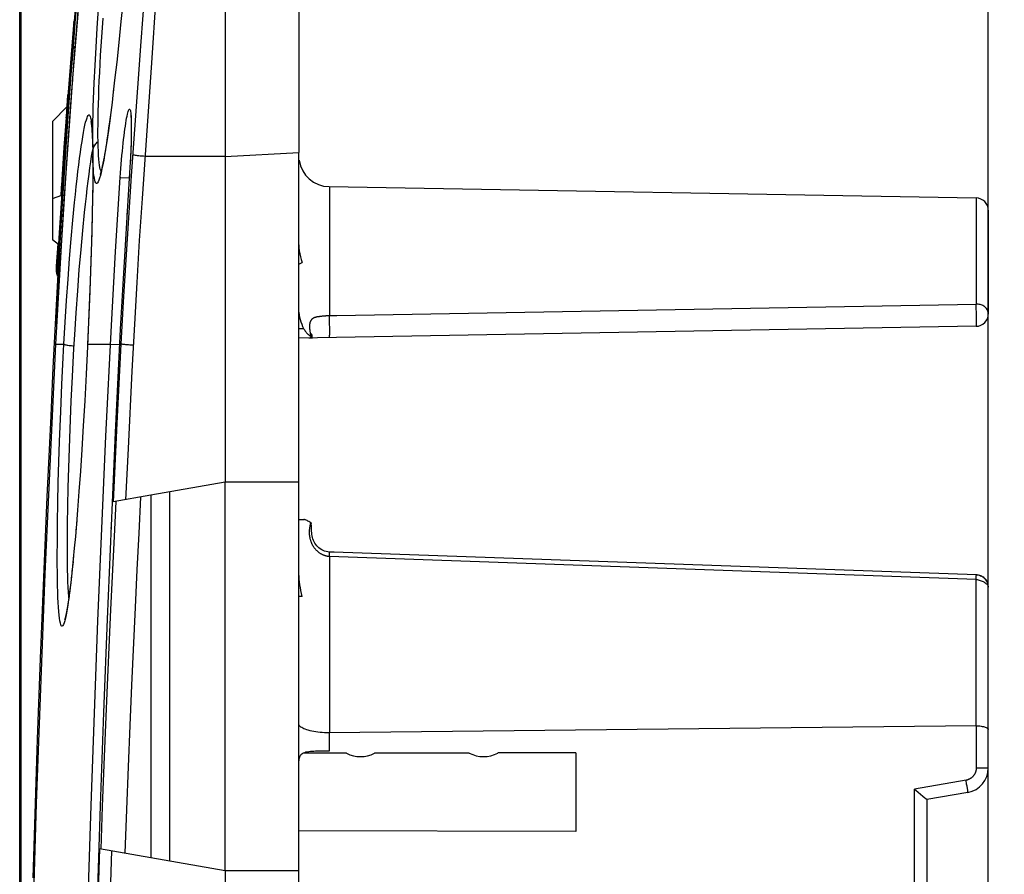
# Model space of a CAD drawing. Units: millimetres. Extents: x -97 to 94, y -36 to 112.
# Drawn here: x -97 to -81, y 14 to 28 of the extents above; entities that cross this region are included whole.
import ezdxf

# ---------------------------------------------------------------- set-up
doc = ezdxf.new("R2010")
doc.units = ezdxf.units.MM
doc.header["$LTSCALE"] = 16.335
doc.layers.get('0').update_dxf_attribs({"linetype": 'CONTINUOUS'})
for name, color, linetype in [('DRAFT', 7, 'CONTINUOUS'), ('RACCORDO', 7, 'CONTINUOUS'), ('SUPERFICI', 7, 'CONTINUOUS')]:
    doc.layers.add(name, color=color, linetype=linetype)
doc.styles.get("Standard").update_dxf_attribs({"font": 'txt', "width": 0.8})
doc.dimstyles.new('DIMSTYLE_2', dxfattribs={"dimtxt": 3, "dimasz": 3, "dimexe": 1.5, "dimexo": 0.5, "dimgap": 0.75, "dimtad": 1, "dimdec": 1, "dimtxsty": 'STANDARD', "dimblk": '_FILLED', "dimblk1": '_FILLED', "dimblk2": '_FILLED', "dimcen": 0.09, "dimazin": 2, "dimtfac": 1, "dimtofl": 0, "dimtmove": 0, "dimatfit": 3, "dimldrblk": '_FILLED', "dimfxl": 1, "dimtolj": 1, "dimarcsym": 0})
doc.dimstyles.new('DIMSTYLE_3', dxfattribs={"dimtxt": 3, "dimasz": 3, "dimexe": 1.5, "dimexo": 0.5, "dimgap": 0.75, "dimtad": 1, "dimdec": 1, "dimtxsty": 'STANDARD', "dimblk": '_FILLED', "dimblk1": '_FILLED', "dimblk2": '_FILLED', "dimcen": 0.09, "dimazin": 2, "dimtfac": 1, "dimtdec": 1, "dimtofl": 0, "dimtmove": 0, "dimatfit": 3, "dimldrblk": '_FILLED', "dimfxl": 1, "dimtolj": 1, "dimarcsym": 0})

# ---------------------------------------------------------------- blocks, each defined once
blk = doc.blocks.new('_FILLED')
at = {"color": 0, "linetype": 'BYBLOCK'}
blk.add_solid([(0, 0), (-1, 0.3167), (-1, -0.3167)], dxfattribs=at)
blk = doc.blocks.new('*D7')
at = {"color": 7, "linetype": 'CONTINUOUS'}
for p, q in [((-96.858, 0.5), (-96.858, 69.5)), ((-70.822, 0.5), (-70.822, 69.5)), ((-96.858, 68), (-83.84, 68)), ((-70.822, 68), (-83.84, 68))]:
    blk.add_line(p, q, dxfattribs=at)
at = {"color": 7, "linetype": 'CONTINUOUS', "xscale": 3, "yscale": 3, "zscale": 3, "rotation": 180}
blk.add_blockref('_FILLED', (-96.858, 68), dxfattribs=at)
at = {"color": 7, "linetype": 'CONTINUOUS', "xscale": 3, "yscale": 3, "zscale": 3}
blk.add_blockref('_FILLED', (-70.822, 68), dxfattribs=at)
blk = doc.blocks.new('*D10')
at = {"color": 7, "linetype": 'CONTINUOUS'}
for p, q in [((-96.834, 0.5), (-96.834, 59.5)), ((-81.122, 5.242), (-81.122, 59.5)), ((-96.834, 58), (-88.978, 58)), ((-81.122, 58), (-88.978, 58))]:
    blk.add_line(p, q, dxfattribs=at)
at = {"color": 7, "linetype": 'CONTINUOUS', "xscale": 3, "yscale": 3, "zscale": 3, "rotation": 180}
blk.add_blockref('_FILLED', (-96.834, 58), dxfattribs=at)
at = {"color": 7, "linetype": 'CONTINUOUS', "xscale": 3, "yscale": 3, "zscale": 3}
blk.add_blockref('_FILLED', (-81.122, 58), dxfattribs=at)

msp = doc.modelspace()

# ---------------------------------------------------------------- linework, layer by layer
at = {"color": 7, "linetype": 'CONTINUOUS'}
for p, q in [((-93.522, 36.437), (-93.522, 20.159)), ((-95.924, 28.261), (-96.029, 27)), ((-95.17, 28.067), (-95.212, 27.644)), ((-95.901, 27.949), (-95.971, 27.085)), ((-96.099, 26.09), (-95.975, 27.653)), ((-95.97, 27.653), (-96.064, 26.428)), ((-95.975, 27.653), (-95.97, 27.653)), ((-95.212, 27.644), (-95.247, 27.303)), ((-95.247, 27.303), (-95.282, 26.983)), ((-95.971, 27.085), (-96.036, 26.228)), ((-95.282, 26.983), (-95.31, 26.734)), ((-96.04, 26.847), (-96.04, 26.847)), ((-95.31, 26.734), (-95.337, 26.503)), ((-96.064, 26.428), (-96.117, 25.694)), ((-95.337, 26.503), (-95.358, 26.33)), ((-96.085, 26.265), (-96.322, 26.02)), ((-95.358, 26.33), (-95.378, 26.168)), ((-96.133, 25.599), (-96.088, 26.221)), ((-96.1, 26.086), (-96.099, 26.1)), ((-96.036, 26.228), (-96.098, 25.356)), ((-95.378, 26.168), (-95.398, 26.018)), ((-96.322, 26.02), (-96.322, 24.1)), ((-96.126, 25.271), (-96.075, 26.027)), ((-95.413, 25.913), (-95.427, 25.815)), ((-95.398, 26.018), (-95.413, 25.913)), ((-95.427, 25.815), (-95.44, 25.723)), ((-96.117, 25.694), (-96.2, 24.434)), ((-96.169, 25.072), (-96.133, 25.599)), ((-95.449, 25.665), (-95.458, 25.61)), ((-95.44, 25.723), (-95.449, 25.665)), ((-95.487, 25.441), (-95.494, 25.4)), ((-95.479, 25.486), (-95.487, 25.441)), ((-95.471, 25.533), (-95.479, 25.486)), ((-92.322, 3.25), (-92.322, 25.515)), ((-96.098, 25.356), (-96.259, 22.829)), ((-96.173, 24.514), (-96.126, 25.271)), ((-96.186, 24.822), (-96.173, 25.023)), ((-96.171, 25.022), (-96.173, 25.023)), ((-91.831, 24.962), (-81.319, 24.778)), ((-96.322, 24.772), (-96.175, 24.826)), ((-96.218, 23.758), (-96.173, 24.514)), ((-81.122, 24.578), (-81.122, 22.892)), ((-96.2, 24.434), (-96.246, 23.668)), ((-96.225, 24.024), (-96.322, 24.1)), ((-96.257, 23.668), (-96.235, 24.032)), ((-92.322, 23.7), (-92.268, 23.732)), ((-96.258, 23.668), (-96.257, 23.668)), ((-96.25, 23.553), (-96.255, 23.591)), ((-96.242, 23.516), (-96.25, 23.553)), ((-96.246, 23.668), (-96.247, 23.629)), ((-96.247, 23.629), (-96.245, 23.591)), ((-96.245, 23.591), (-96.24, 23.553)), ((-96.266, 22.725), (-96.267, 22.719)), ((-96.267, 22.719), (-96.267, 22.717)), ((-96.265, 22.737), (-96.266, 22.725)), ((-96.264, 22.762), (-96.265, 22.737)), ((-96.259, 22.829), (-96.264, 22.762)), ((-81.319, 22.692), (-92.322, 22.5)), ((-92.117, 22.574), (-92.116, 22.577)), ((-92.141, 22.54), (-92.128, 22.533)), ((-92.322, 20.159), (-93.522, 20.159)), ((-96.414, 19.922), (-96.471, 18.609)), ((-92.119, 19.446), (-92.12, 19.489)), ((-92.118, 19.417), (-92.12, 19.468)), ((-92.117, 19.389), (-92.119, 19.432)), ((-92.116, 19.361), (-92.117, 19.395)), ((-81.315, 18.654), (-91.753, 19.021)), ((-96.471, 18.609), (-96.524, 17.295)), ((-81.122, 15.512), (-81.122, 18.454)), ((-92.268, 18.301), (-92.322, 18.3)), ((-96.524, 17.295), (-96.572, 15.982)), ((-81.319, 16.2), (-91.831, 16.086)), ((-96.572, 15.982), (-96.644, 13.731)), ((-82.298, 15.151), (-82.319, 15.168)), ((-82.183, 15.053), (-82.298, 15.151)), ((-82.152, 15.026), (-82.183, 15.053)), ((-81.453, 15.118), (-82.122, 15)), ((-82.122, 15), (-82.122, 7.5)), ((-93.522, 13.841), (-93.522, 3.65)), ((-92.322, 13.841), (-93.522, 13.841))]:
    msp.add_line(p, q, dxfattribs=at)
at = {"color": 250, "linetype": 'CONTINUOUS'}
for p, q in [((-95.955, 27.622), (-95.914, 28.115)), ((-95.598, 27.539), (-95.576, 27.857)), ((-95.525, 27.392), (-95.504, 27.698)), ((-95.991, 27.161), (-95.955, 27.622)), ((-95.617, 27.23), (-95.598, 27.539)), ((-95.543, 27.097), (-95.525, 27.392)), ((-95.634, 26.933), (-95.617, 27.23)), ((-95.558, 26.816), (-95.543, 27.097)), ((-95.648, 26.65), (-95.634, 26.933)), ((-96.001, 26.687), (-96.004, 26.648)), ((-95.658, 26.385), (-95.648, 26.65)), ((-95.342, 26.458), (-95.351, 26.381)), ((-95.334, 26.522), (-95.337, 26.503)), ((-96.097, 26.127), (-96.095, 26.137)), ((-95.668, 25.522), (-95.67, 25.477)), ((-95.67, 25.477), (-95.67, 25.464)), ((-93.522, 25.452), (-92.322, 25.515)), ((-96.113, 25.135), (-96.115, 25.104)), ((-95.669, 25.26), (-95.671, 25.033)), ((-96.168, 25.096), (-96.157, 25.095)), ((-95.671, 25.033), (-95.675, 24.783)), ((-91.827, 24.962), (-91.827, 22.863)), ((-95.675, 24.783), (-95.68, 24.513)), ((-81.321, 24.778), (-81.321, 23.048)), ((-95.68, 24.513), (-95.687, 24.224)), ((-96.021, 24.113), (-95.994, 24.417)), ((-95.687, 24.224), (-95.702, 23.759)), ((-96.047, 23.792), (-96.021, 24.113)), ((-96.235, 23.444), (-96.218, 23.758)), ((-96.072, 23.457), (-96.047, 23.792)), ((-95.702, 23.759), (-95.719, 23.265)), ((-96.246, 23.668), (-96.243, 23.668)), ((-96.257, 23.009), (-96.235, 23.444)), ((-96.096, 23.111), (-96.072, 23.457)), ((-95.719, 23.265), (-95.74, 22.752)), ((-96.118, 22.759), (-96.096, 23.111)), ((-81.321, 23.048), (-91.705, 22.865)), ((-81.32, 23.04), (-81.321, 23.048)), ((-81.32, 23.031), (-81.32, 23.04)), ((-96.265, 22.83), (-96.257, 23.009)), ((-96.25, 22.979), (-96.25, 22.977)), ((-81.319, 23.018), (-81.32, 23.031)), ((-81.318, 23.002), (-81.319, 23.018)), ((-81.318, 22.983), (-81.318, 23.002)), ((-81.317, 22.959), (-81.318, 22.983)), ((-81.316, 22.938), (-81.317, 22.959)), ((-81.316, 22.913), (-81.316, 22.938)), ((-81.315, 22.885), (-81.316, 22.913)), ((-81.315, 22.853), (-81.315, 22.885)), ((-96.268, 22.751), (-96.265, 22.83)), ((-96.263, 22.77), (-96.264, 22.762)), ((-96.138, 22.404), (-96.118, 22.759)), ((-95.74, 22.752), (-95.755, 22.404)), ((-91.705, 22.865), (-91.827, 22.863)), ((-91.823, 22.761), (-91.824, 22.799)), ((-91.822, 22.721), (-91.823, 22.761)), ((-91.821, 22.68), (-91.822, 22.721)), ((-92.131, 22.546), (-92.128, 22.533)), ((-91.827, 18.951), (-91.827, 16.086)), ((-81.321, 18.58), (-91.827, 18.951)), ((-81.321, 18.58), (-81.318, 18.627)), ((-81.321, 16.2), (-81.321, 18.58)), ((-81.318, 18.627), (-81.317, 18.634)), ((-81.319, 16.2), (-81.319, 15.512)), ((-91.831, 16.086), (-91.831, 15.788)), ((-81.122, 15.512), (-81.319, 15.512)), ((-81.484, 15.315), (-82.319, 15.168)), ((-81.474, 15.254), (-81.484, 15.315)), ((-81.467, 15.217), (-81.474, 15.254)), ((-81.462, 15.183), (-81.467, 15.217)), ((-82.319, 7.332), (-82.319, 15.168))]:
    msp.add_line(p, q, dxfattribs=at)
at = {"color": 7, "linetype": 'CONTINUOUS'}
for points in [[(-95.973, 27.606), (-95.975, 27.616), (-95.976, 27.634), (-95.975, 27.653)], [(-96.075, 26.027), (-96.02, 26.783), (-95.991, 27.161)], [(-96.099, 26.1), (-96.074, 26.45), (-96.073, 26.453)], [(-96.07, 26.479), (-96.071, 26.473), (-96.073, 26.453)], [(-96.099, 26.09), (-96.1, 26.084), (-96.1, 26.082)], [(-96.1, 26.082), (-96.1, 26.083), (-96.1, 26.086)], [(-95.458, 25.61), (-95.466, 25.558), (-95.471, 25.533)], [(-95.494, 25.4), (-95.502, 25.362), (-95.505, 25.343), (-95.509, 25.326), (-95.512, 25.31), (-95.516, 25.294), (-95.519, 25.279), (-95.522, 25.265), (-95.525, 25.251), (-95.528, 25.238), (-95.531, 25.227), (-95.534, 25.216), (-95.537, 25.205), (-95.539, 25.196), (-95.542, 25.187), (-95.544, 25.18), (-95.546, 25.173), (-95.548, 25.167), (-95.55, 25.162), (-95.551, 25.158), (-95.551, 25.157)], [(-96.162, 25.02), (-96.163, 25.02), (-96.168, 25.021), (-96.171, 25.022)], [(-92.322, 24.018), (-92.321, 23.968), (-92.316, 23.919), (-92.308, 23.87), (-92.298, 23.823), (-92.284, 23.777), (-92.268, 23.732)], [(-96.255, 23.591), (-96.258, 23.63), (-96.257, 23.668)], [(-81.122, 22.892), (-81.123, 22.908), (-81.125, 22.924), (-81.129, 22.938), (-81.135, 22.953), (-81.142, 22.967), (-81.15, 22.98), (-81.16, 22.992), (-81.171, 23.003), (-81.183, 23.014), (-81.195, 23.022), (-81.209, 23.03), (-81.224, 23.037), (-81.239, 23.043), (-81.255, 23.047), (-81.271, 23.049), (-81.288, 23.051), (-81.304, 23.05), (-81.321, 23.048)], [(-96.267, 22.716), (-96.267, 22.715), (-96.267, 22.715)], [(-92.24, 22.649), (-92.234, 22.638), (-92.228, 22.627), (-92.221, 22.616), (-92.213, 22.606), (-92.205, 22.595), (-92.196, 22.585), (-92.186, 22.575), (-92.176, 22.566), (-92.165, 22.557), (-92.153, 22.548), (-92.141, 22.54)], [(-92.119, 22.548), (-92.119, 22.553), (-92.118, 22.559), (-92.118, 22.564), (-92.117, 22.569), (-92.117, 22.574)], [(-92.162, 22.503), (-92.16, 22.503), (-92.157, 22.503), (-92.155, 22.503), (-92.153, 22.504), (-92.151, 22.504), (-92.148, 22.504), (-92.146, 22.505), (-92.144, 22.505), (-92.142, 22.506), (-92.139, 22.507), (-92.137, 22.507), (-92.135, 22.508), (-92.132, 22.509), (-92.13, 22.511), (-92.128, 22.512), (-92.126, 22.513), (-92.124, 22.515), (-92.123, 22.517), (-92.122, 22.518), (-92.121, 22.52), (-92.12, 22.522)], [(-92.12, 22.523), (-92.121, 22.524), (-92.121, 22.526), (-92.122, 22.528), (-92.124, 22.53), (-92.125, 22.531), (-92.128, 22.533)], [(-92.12, 22.522), (-92.12, 22.529), (-92.12, 22.535), (-92.119, 22.542), (-92.119, 22.548)], [(-96.322, 21.893), (-96.354, 21.236), (-96.414, 19.922)], [(-92.161, 19.52), (-92.176, 19.528), (-92.19, 19.535), (-92.202, 19.541), (-92.213, 19.546), (-92.223, 19.549), (-92.232, 19.551), (-92.24, 19.551)], [(-92.128, 19.501), (-92.145, 19.511), (-92.161, 19.52)], [(-92.128, 19.501), (-92.125, 19.499), (-92.123, 19.497), (-92.122, 19.495), (-92.121, 19.493), (-92.121, 19.49), (-92.12, 19.489)], [(-91.821, 19.023), (-91.824, 19.023), (-91.851, 19.026), (-91.878, 19.031), (-91.904, 19.04), (-91.928, 19.05), (-91.951, 19.061), (-91.975, 19.075), (-91.997, 19.091), (-92.015, 19.106), (-92.032, 19.124), (-92.049, 19.145), (-92.063, 19.167), (-92.076, 19.19), (-92.086, 19.213), (-92.094, 19.237), (-92.101, 19.261), (-92.106, 19.286), (-92.11, 19.31), (-92.113, 19.335), (-92.116, 19.361)], [(-91.748, 19.021), (-91.774, 19.021), (-91.821, 19.023)], [(-92.312, 18.538), (-92.316, 18.582), (-92.32, 18.626), (-92.322, 18.669)], [(-81.321, 18.58), (-81.304, 18.575), (-81.287, 18.571), (-81.271, 18.567), (-81.254, 18.562), (-81.224, 18.55)], [(-81.227, 18.63), (-81.244, 18.638), (-81.263, 18.645), (-81.282, 18.65), (-81.302, 18.653), (-81.315, 18.654)], [(-81.305, 18.653), (-81.286, 18.651), (-81.266, 18.646), (-81.246, 18.639), (-81.227, 18.63)], [(-81.227, 18.63), (-81.209, 18.619), (-81.192, 18.605), (-81.176, 18.59), (-81.162, 18.573), (-81.15, 18.555), (-81.139, 18.535), (-81.132, 18.515), (-81.127, 18.495)], [(-81.132, 18.514), (-81.138, 18.532), (-81.147, 18.55), (-81.157, 18.566), (-81.168, 18.582), (-81.181, 18.596), (-81.195, 18.608), (-81.21, 18.62)], [(-92.268, 18.301), (-92.279, 18.35), (-92.29, 18.398), (-92.298, 18.446), (-92.306, 18.492), (-92.312, 18.538)], [(-81.224, 18.55), (-81.208, 18.544), (-81.194, 18.537), (-81.182, 18.53), (-81.171, 18.523), (-81.16, 18.515), (-81.15, 18.506), (-81.142, 18.498), (-81.135, 18.49), (-81.129, 18.481), (-81.125, 18.471), (-81.123, 18.462), (-81.122, 18.454)], [(-81.122, 18.454), (-81.123, 18.475), (-81.127, 18.495)], [(-91.831, 16.086), (-91.868, 16.086), (-91.905, 16.088), (-91.942, 16.09), (-91.978, 16.093), (-92.014, 16.097), (-92.048, 16.101), (-92.081, 16.107), (-92.112, 16.113), (-92.141, 16.119), (-92.169, 16.127), (-92.195, 16.134), (-92.218, 16.143), (-92.24, 16.152), (-92.259, 16.161), (-92.275, 16.17), (-92.29, 16.18), (-92.301, 16.19), (-92.31, 16.2), (-92.317, 16.211), (-92.321, 16.221), (-92.322, 16.232)], [(-81.319, 16.2), (-81.298, 16.199), (-81.277, 16.198), (-81.257, 16.197), (-81.238, 16.194), (-81.219, 16.191), (-81.202, 16.188), (-81.186, 16.184), (-81.171, 16.179), (-81.159, 16.174), (-81.148, 16.169), (-81.139, 16.164), (-81.131, 16.158), (-81.126, 16.152), (-81.123, 16.146), (-81.122, 16.14)], [(-91.831, 15.788), (-92.05, 15.785), (-92.08, 15.783), (-92.108, 15.782), (-92.135, 15.78), (-92.161, 15.777), (-92.185, 15.773), (-92.207, 15.769), (-92.227, 15.763), (-92.245, 15.757), (-92.261, 15.749), (-92.276, 15.74), (-92.288, 15.73), (-92.298, 15.718), (-92.307, 15.704), (-92.314, 15.689), (-92.318, 15.672), (-92.321, 15.653), (-92.322, 15.632)], [(-82.128, 15.005), (-82.132, 15.009), (-82.137, 15.014), (-82.152, 15.026)], [(-82.122, 15), (-82.123, 15.001), (-82.128, 15.005)]]:
    msp.add_lwpolyline(points, dxfattribs=at)
at = {"color": 250, "linetype": 'CONTINUOUS'}
for points in [[(-95.991, 27.161), (-95.988, 27.182), (-95.982, 27.202), (-95.973, 27.222), (-95.961, 27.241), (-95.958, 27.244)], [(-95.585, 25.697), (-95.586, 25.783), (-95.586, 25.876), (-95.585, 25.974), (-95.583, 26.079), (-95.581, 26.189), (-95.578, 26.304), (-95.574, 26.425), (-95.57, 26.551), (-95.564, 26.681), (-95.558, 26.816)], [(-95.669, 26.021), (-95.666, 26.137), (-95.663, 26.259), (-95.658, 26.385)], [(-95.797, 25.961), (-95.786, 26.008), (-95.775, 26.048), (-95.764, 26.079), (-95.754, 26.103), (-95.745, 26.119)], [(-95.745, 26.119), (-95.736, 26.127), (-95.728, 26.127), (-95.72, 26.119)], [(-95.72, 26.119), (-95.712, 26.103), (-95.706, 26.079), (-95.699, 26.048), (-95.694, 26.008), (-95.689, 25.961)], [(-95.384, 26.117), (-95.401, 25.993), (-95.417, 25.876), (-95.433, 25.765), (-95.448, 25.661), (-95.464, 25.564), (-95.479, 25.475), (-95.493, 25.393), (-95.507, 25.318), (-95.521, 25.252)], [(-95.994, 24.417), (-95.966, 24.702), (-95.953, 24.836), (-95.939, 24.965), (-95.925, 25.089), (-95.912, 25.206), (-95.898, 25.317), (-95.885, 25.422), (-95.871, 25.521), (-95.858, 25.612), (-95.845, 25.697), (-95.833, 25.774), (-95.82, 25.844), (-95.808, 25.906), (-95.797, 25.961)], [(-95.689, 25.961), (-95.684, 25.906), (-95.68, 25.844), (-95.677, 25.774), (-95.674, 25.697), (-95.672, 25.613)], [(-95.672, 25.613), (-95.672, 25.707), (-95.672, 25.806), (-95.671, 25.911), (-95.669, 26.021)], [(-96.119, 25.804), (-96.119, 25.788), (-96.116, 25.773), (-96.112, 25.759)], [(-95.672, 25.613), (-95.672, 25.609), (-95.671, 25.605), (-95.67, 25.601), (-95.669, 25.596), (-95.669, 25.59), (-95.668, 25.584), (-95.668, 25.577), (-95.668, 25.569), (-95.667, 25.561)], [(-95.667, 25.561), (-95.663, 25.578), (-95.658, 25.595), (-95.651, 25.611), (-95.642, 25.627), (-95.633, 25.642), (-95.623, 25.657), (-95.611, 25.671), (-95.598, 25.684), (-95.585, 25.697)], [(-95.549, 25.244), (-95.556, 25.273), (-95.562, 25.31), (-95.568, 25.356), (-95.573, 25.409), (-95.577, 25.47), (-95.58, 25.538), (-95.583, 25.614), (-95.585, 25.697)], [(-95.521, 25.252), (-95.534, 25.193), (-95.547, 25.143), (-95.56, 25.1), (-95.571, 25.067), (-95.583, 25.041), (-95.593, 25.024), (-95.604, 25.015), (-95.613, 25.015), (-95.622, 25.023), (-95.63, 25.04), (-95.638, 25.065), (-95.645, 25.098), (-95.651, 25.139), (-95.656, 25.189), (-95.661, 25.246), (-95.665, 25.311), (-95.668, 25.384), (-95.67, 25.464)], [(-95.67, 25.464), (-95.669, 25.365), (-95.669, 25.26)], [(-95.667, 25.561), (-95.667, 25.552), (-95.667, 25.543), (-95.668, 25.533), (-95.668, 25.522)], [(-95.535, 25.214), (-95.541, 25.223), (-95.549, 25.244)], [(-96.218, 23.758), (-96.215, 23.779), (-96.209, 23.8), (-96.2, 23.82), (-96.199, 23.822)], [(-96.257, 23.668), (-96.256, 23.666), (-96.253, 23.664), (-96.248, 23.662), (-96.246, 23.662)], [(-96.254, 22.916), (-96.254, 22.914), (-96.255, 22.895)], [(-96.266, 22.728), (-96.267, 22.715), (-96.268, 22.7), (-96.269, 22.694), (-96.27, 22.695), (-96.27, 22.705), (-96.269, 22.724), (-96.268, 22.751)], [(-96.265, 22.741), (-96.265, 22.738), (-96.265, 22.737)], [(-92.014, 22.846), (-92.021, 22.845), (-92.028, 22.844), (-92.034, 22.843), (-92.04, 22.841), (-92.046, 22.84), (-92.052, 22.838), (-92.057, 22.837), (-92.063, 22.835), (-92.068, 22.833), (-92.073, 22.831), (-92.077, 22.829), (-92.082, 22.827), (-92.086, 22.825), (-92.09, 22.823), (-92.094, 22.82), (-92.098, 22.817), (-92.102, 22.815), (-92.105, 22.812), (-92.109, 22.809), (-92.112, 22.806), (-92.115, 22.803), (-92.118, 22.799), (-92.121, 22.796), (-92.124, 22.792), (-92.126, 22.788), (-92.129, 22.784), (-92.131, 22.78), (-92.133, 22.776), (-92.135, 22.772), (-92.137, 22.768), (-92.139, 22.763), (-92.14, 22.758), (-92.142, 22.754), (-92.143, 22.749), (-92.144, 22.744), (-92.145, 22.738), (-92.146, 22.733), (-92.147, 22.727), (-92.148, 22.722), (-92.149, 22.716), (-92.149, 22.709), (-92.149, 22.703), (-92.15, 22.696), (-92.15, 22.689), (-92.149, 22.681), (-92.149, 22.673), (-92.149, 22.665), (-92.148, 22.657), (-92.147, 22.648), (-92.146, 22.638), (-92.145, 22.628), (-92.143, 22.618)], [(-91.855, 22.862), (-91.863, 22.861), (-91.87, 22.861), (-91.877, 22.86), (-91.885, 22.86), (-91.892, 22.859), (-91.9, 22.859), (-91.907, 22.858), (-91.915, 22.858), (-91.923, 22.857), (-91.93, 22.856), (-91.938, 22.856), (-91.946, 22.855), (-91.954, 22.854), (-91.961, 22.853), (-91.969, 22.852), (-91.977, 22.851), (-91.985, 22.85), (-91.992, 22.849), (-92, 22.848), (-92.014, 22.846)], [(-91.827, 22.863), (-91.834, 22.862), (-91.841, 22.862), (-91.855, 22.862)], [(-91.824, 22.799), (-91.824, 22.817), (-91.825, 22.834), (-91.826, 22.849), (-91.827, 22.863)], [(-81.319, 22.692), (-81.318, 22.693), (-81.318, 22.694), (-81.317, 22.697), (-81.317, 22.701), (-81.316, 22.706), (-81.316, 22.712), (-81.315, 22.727)], [(-81.314, 22.798), (-81.314, 22.82), (-81.315, 22.853)], [(-81.315, 22.727), (-81.315, 22.735), (-81.315, 22.745), (-81.315, 22.755), (-81.315, 22.765), (-81.315, 22.776), (-81.314, 22.787), (-81.314, 22.798)], [(-92.143, 22.618), (-92.142, 22.607), (-92.14, 22.596), (-92.138, 22.584), (-92.136, 22.572), (-92.133, 22.56), (-92.131, 22.546)], [(-91.825, 22.509), (-91.824, 22.51), (-91.824, 22.513), (-91.823, 22.518), (-91.822, 22.525), (-91.822, 22.534), (-91.822, 22.545), (-91.821, 22.558), (-91.821, 22.572), (-91.821, 22.587), (-91.821, 22.604), (-91.821, 22.622), (-91.821, 22.641), (-91.821, 22.68)], [(-91.917, 18.971), (-91.925, 18.975), (-91.933, 18.978), (-91.942, 18.982), (-91.95, 18.987), (-91.958, 18.991), (-91.966, 18.996), (-91.974, 19.001), (-91.982, 19.007), (-91.99, 19.012), (-91.998, 19.018), (-92.006, 19.024), (-92.013, 19.03), (-92.02, 19.036), (-92.027, 19.042), (-92.034, 19.048), (-92.04, 19.055), (-92.047, 19.061), (-92.052, 19.068), (-92.058, 19.074), (-92.063, 19.081), (-92.068, 19.088), (-92.073, 19.094), (-92.078, 19.101), (-92.082, 19.108), (-92.087, 19.115), (-92.091, 19.122), (-92.095, 19.129), (-92.099, 19.136), (-92.103, 19.143), (-92.106, 19.151), (-92.11, 19.158), (-92.113, 19.166), (-92.116, 19.174), (-92.119, 19.181), (-92.122, 19.189), (-92.125, 19.197), (-92.128, 19.205), (-92.13, 19.212), (-92.132, 19.22), (-92.134, 19.228), (-92.136, 19.236), (-92.138, 19.243), (-92.14, 19.251), (-92.141, 19.259), (-92.143, 19.266), (-92.144, 19.274), (-92.145, 19.282), (-92.146, 19.29), (-92.147, 19.299), (-92.148, 19.307), (-92.149, 19.316), (-92.149, 19.325), (-92.149, 19.333), (-92.15, 19.342), (-92.15, 19.351), (-92.149, 19.36), (-92.149, 19.368), (-92.149, 19.376), (-92.148, 19.384), (-92.147, 19.392)], [(-92.147, 19.392), (-92.146, 19.4), (-92.145, 19.407), (-92.144, 19.415), (-92.143, 19.422), (-92.142, 19.43), (-92.141, 19.437), (-92.14, 19.444), (-92.138, 19.451), (-92.137, 19.458), (-92.135, 19.465), (-92.134, 19.473), (-92.133, 19.48), (-92.131, 19.487), (-92.129, 19.494), (-92.128, 19.501)], [(-91.871, 18.957), (-91.878, 18.958), (-91.886, 18.96), (-91.893, 18.963), (-91.901, 18.965), (-91.909, 18.968), (-91.917, 18.971)], [(-91.827, 18.951), (-91.834, 18.951), (-91.841, 18.952), (-91.849, 18.953), (-91.856, 18.954), (-91.863, 18.955), (-91.871, 18.957)], [(-91.827, 18.951), (-91.825, 18.979), (-91.824, 18.991), (-91.824, 19.001), (-91.823, 19.01), (-91.823, 19.016), (-91.822, 19.02), (-91.822, 19.023), (-91.821, 19.023)], [(-81.317, 18.634), (-81.317, 18.639), (-81.317, 18.641), (-81.317, 18.643), (-81.316, 18.645), (-81.316, 18.647), (-81.316, 18.649), (-81.316, 18.65), (-81.316, 18.651), (-81.316, 18.652), (-81.316, 18.653), (-81.315, 18.654), (-81.315, 18.654), (-81.315, 18.654)], [(-81.319, 15.512), (-81.319, 15.506), (-81.319, 15.5), (-81.32, 15.493), (-81.32, 15.487), (-81.321, 15.481), (-81.322, 15.475), (-81.323, 15.469), (-81.325, 15.463), (-81.327, 15.457), (-81.328, 15.451), (-81.33, 15.445), (-81.332, 15.439), (-81.335, 15.433), (-81.337, 15.428), (-81.34, 15.422), (-81.343, 15.417), (-81.346, 15.411), (-81.349, 15.406), (-81.353, 15.401), (-81.356, 15.396), (-81.36, 15.391), (-81.364, 15.386), (-81.368, 15.381), (-81.372, 15.376), (-81.376, 15.372), (-81.38, 15.367), (-81.385, 15.363), (-81.39, 15.359), (-81.395, 15.355), (-81.399, 15.351), (-81.404, 15.348), (-81.41, 15.344), (-81.415, 15.341), (-81.42, 15.338), (-81.426, 15.335), (-81.431, 15.332), (-81.437, 15.33), (-81.442, 15.327), (-81.448, 15.325), (-81.454, 15.323), (-81.46, 15.321), (-81.466, 15.319), (-81.472, 15.318), (-81.478, 15.316), (-81.484, 15.315)], [(-81.453, 15.118), (-81.453, 15.119), (-81.453, 15.122), (-81.453, 15.128), (-81.454, 15.135), (-81.456, 15.145), (-81.457, 15.156), (-81.462, 15.183)]]:
    msp.add_lwpolyline(points, dxfattribs=at)
at = {"color": 7, "linetype": 'CONTINUOUS'}
for centre, radius, start, end in [((-91.822, 25.462), 0.5, 188.2592, 269), ((67.588, 14.16), 164.121, 176.18768, 176.20458), ((-81.322, 24.578), 0.2, 0, 89), ((-81.322, 22.892), 0.2, 271, 360), ((-81.522, 15.512), 0.4, 280, 0.0002)]:
    msp.add_arc(centre, radius, start, end, dxfattribs=at)
at = {"layer": 'DRAFT', "color": 7, "linetype": 'CONTINUOUS'}
for p, q in [((-92.162, 22.503), (-92.103, 22.504)), ((-93.522, 20.159), (-94.725, 19.947)), ((-93.522, 13.841), (-93.522, 20.159)), ((-94.422, 20), (-94.422, 14)), ((-94.725, 19.947), (-94.725, 14.053)), ((-89.554, 15.757), (-91.095, 15.754)), ((-87.822, 15.759), (-89.089, 15.758)), ((-87.822, 15.759), (-87.822, 14.481)), ((-87.822, 14.481), (-92.322, 14.495)), ((-93.522, 13.841), (-94.725, 14.053))]:
    msp.add_line(p, q, dxfattribs=at)
for centre, start, end in [((-91.322, 16.2), 243.1818, 296.9932), ((-89.322, 16.2), 242.4184, 297.7566)]:
    msp.add_arc(centre, 0.5, start, end, dxfattribs=at)
at = {"layer": 'RACCORDO', "color": 7, "linetype": 'CONTINUOUS'}
for p, q in [((-92.322, 36.5), (-92.322, 25.515)), ((-95.046, 26.002), (-95.045, 25.974)), ((-95.045, 25.974), (-95.045, 25.944)), ((-95.045, 25.944), (-95.045, 25.912)), ((-95.682, 25.835), (-95.68, 25.799)), ((-95.68, 25.799), (-95.678, 25.76)), ((-95.678, 25.76), (-95.676, 25.718)), ((-95.046, 25.761), (-95.047, 25.717)), ((-95.045, 25.841), (-95.046, 25.802)), ((-95.046, 25.802), (-95.046, 25.761)), ((-95.045, 25.912), (-95.045, 25.877)), ((-95.045, 25.877), (-95.045, 25.841)), ((-95.676, 25.718), (-95.675, 25.673)), ((-95.675, 25.673), (-95.674, 25.625)), ((-95.674, 25.625), (-95.672, 25.573)), ((-95.049, 25.649), (-95.052, 25.576)), ((-95.047, 25.717), (-95.049, 25.649)), ((-95.672, 25.573), (-95.672, 25.518)), ((-95.672, 25.518), (-95.671, 25.429)), ((-95.057, 25.445), (-95.062, 25.361)), ((-95.054, 25.525), (-95.057, 25.445)), ((-95.052, 25.576), (-95.054, 25.525)), ((-95.671, 25.429), (-95.67, 25.332)), ((-95.67, 25.332), (-95.67, 25.228)), ((-95.066, 25.274), (-95.072, 25.185)), ((-95.062, 25.361), (-95.066, 25.274)), ((-95.671, 25.116), (-95.672, 24.953)), ((-95.67, 25.228), (-95.671, 25.116)), ((-95.072, 25.185), (-95.113, 24.558)), ((-95.672, 24.953), (-95.675, 24.775)), ((-96.167, 24.774), (-96.19, 24.405)), ((-95.675, 24.775), (-95.68, 24.53)), ((-95.68, 24.53), (-95.687, 24.259)), ((-95.113, 24.558), (-95.152, 23.921)), ((-96.19, 24.405), (-96.235, 23.668)), ((-95.687, 24.259), (-95.697, 23.898)), ((-95.697, 23.898), (-95.714, 23.428)), ((-95.152, 23.921), (-95.189, 23.285)), ((-96.234, 23.64), (-96.309, 22.224)), ((-96.252, 23.553), (-96.257, 23.591)), ((-96.244, 23.516), (-96.252, 23.553)), ((-96.242, 23.507), (-96.244, 23.516)), ((-96.238, 23.568), (-96.241, 23.591)), ((-96.234, 23.661), (-96.235, 23.638)), ((-96.234, 23.653), (-96.234, 23.65)), ((-96.231, 23.578), (-96.223, 23.534)), ((-96.223, 23.534), (-96.218, 23.513)), ((-95.714, 23.428), (-95.734, 22.903)), ((-95.189, 23.285), (-95.223, 22.648)), ((-95.734, 22.903), (-95.757, 22.363)), ((-92.312, 22.88), (-92.317, 22.923)), ((-92.304, 22.838), (-92.312, 22.88)), ((-92.295, 22.797), (-92.304, 22.838)), ((-95.223, 22.648), (-95.305, 20.968)), ((-95.757, 22.363), (-95.779, 21.914)), ((-96.307, 22.224), (-96.322, 21.902)), ((-96.322, 21.902), (-96.322, 21.901)), ((-96.322, 21.901), (-96.322, 21.893)), ((-95.779, 21.914), (-95.801, 21.483)), ((-95.801, 21.483), (-95.825, 21.075)), ((-95.825, 21.075), (-95.848, 20.692)), ((-95.848, 20.692), (-95.872, 20.336)), ((-95.872, 20.336), (-95.895, 20.007)), ((-95.895, 20.007), (-95.918, 19.705)), ((-94.725, 19.947), (-95.339, 19.838)), ((-95.918, 19.705), (-95.936, 19.483)), ((-92.322, 19.55), (-92.24, 19.551)), ((-95.936, 19.483), (-95.953, 19.277)), ((-95.953, 19.277), (-95.971, 19.087)), ((-95.971, 19.087), (-95.987, 18.914)), ((-95.987, 18.914), (-95.999, 18.793)), ((-95.999, 18.793), (-96.011, 18.681)), ((-96.023, 18.577), (-96.034, 18.481)), ((-96.011, 18.681), (-96.023, 18.577)), ((-96.041, 18.422), (-96.049, 18.366)), ((-96.034, 18.481), (-96.041, 18.422)), ((-96.062, 18.264), (-96.069, 18.218)), ((-96.056, 18.313), (-96.062, 18.264)), ((-96.049, 18.366), (-96.056, 18.313)), ((-96.069, 18.218), (-96.075, 18.176)), ((-91.548, 15.754), (-92.254, 15.753)), ((-94.725, 14.053), (-95.563, 14.201))]:
    msp.add_line(p, q, dxfattribs=at)
at = {"layer": 'RACCORDO', "color": 250, "linetype": 'CONTINUOUS'}
for p, q in [((-94.787, 28.77), (-94.888, 27.323)), ((-94.614, 28.48), (-94.716, 26.975)), ((-94.888, 27.323), (-95.044, 25.138)), ((-94.716, 26.975), (-94.869, 24.771)), ((-95.044, 25.896), (-95.045, 25.877)), ((-93.522, 25.452), (-94.822, 25.452)), ((-95.063, 25.333), (-95.063, 25.329)), ((-95.263, 24.511), (-95.224, 25.113)), ((-95.044, 25.138), (-95.09, 24.455)), ((-95.074, 25.154), (-95.076, 25.113)), ((-95.076, 25.113), (-95.076, 25.113)), ((-95.071, 25.186), (-95.072, 25.185)), ((-96.21, 24.212), (-96.175, 24.774)), ((-96.175, 24.774), (-96.167, 24.774)), ((-94.869, 24.771), (-94.914, 24.089)), ((-95.3, 23.909), (-95.263, 24.511)), ((-95.113, 24.558), (-95.115, 24.511)), ((-95.09, 24.455), (-95.134, 23.771)), ((-96.243, 23.668), (-96.21, 24.212)), ((-95.861, 23.939), (-95.833, 24.25)), ((-94.914, 24.089), (-94.956, 23.407)), ((-95.889, 23.61), (-95.861, 23.939)), ((-95.335, 23.307), (-95.3, 23.909)), ((-95.152, 23.921), (-95.152, 23.909)), ((-95.134, 23.771), (-95.174, 23.088)), ((-96.259, 23.668), (-96.258, 23.668)), ((-96.243, 23.668), (-96.233, 23.667)), ((-96.235, 23.668), (-96.234, 23.668)), ((-95.915, 23.267), (-95.889, 23.61)), ((-94.956, 23.407), (-94.995, 22.725)), ((-95.94, 22.914), (-95.915, 23.267)), ((-95.368, 22.705), (-95.335, 23.307)), ((-95.174, 23.088), (-95.212, 22.404)), ((-95.963, 22.556), (-95.94, 22.914)), ((-94.995, 22.725), (-95.035, 21.964)), ((-95.976, 22.334), (-95.963, 22.556)), ((-95.456, 20.905), (-95.368, 22.705)), ((-92.24, 22.649), (-92.322, 22.65)), ((-92.104, 22.526), (-92.105, 22.56)), ((-96.3, 22.404), (-96.138, 22.404)), ((-96.15, 22.185), (-96.138, 22.404)), ((-95.755, 22.404), (-95.756, 22.403)), ((-95.755, 22.404), (-95.383, 22.404)), ((-95.383, 22.404), (-95.236, 22.396)), ((-95.212, 22.404), (-95.277, 21.119)), ((-95.235, 22.404), (-95.212, 22.404)), ((-95.235, 22.404), (-95.235, 22.404)), ((-92.103, 22.507), (-92.104, 22.526)), ((-96, 21.879), (-95.976, 22.334)), ((-96.309, 22.224), (-96.307, 22.224)), ((-96.171, 21.749), (-96.15, 22.185)), ((-95.035, 21.964), (-95.098, 20.708)), ((-96.019, 21.477), (-96, 21.879)), ((-96.191, 21.308), (-96.171, 21.749)), ((-96.039, 21.026), (-96.019, 21.477)), ((-96.209, 20.823), (-96.191, 21.308)), ((-95.277, 21.119), (-95.339, 19.838)), ((-96.05, 20.71), (-96.039, 21.026)), ((-95.305, 20.968), (-95.308, 20.905)), ((-96.221, 20.489), (-96.209, 20.823)), ((-96.061, 20.39), (-96.05, 20.71)), ((-95.098, 20.708), (-95.137, 19.874)), ((-96.23, 20.154), (-96.221, 20.489)), ((-96.069, 20.074), (-96.061, 20.39)), ((-96.238, 19.826), (-96.23, 20.154)), ((-96.076, 19.768), (-96.069, 20.074)), ((-96.243, 19.512), (-96.238, 19.826)), ((-96.08, 19.477), (-96.076, 19.768)), ((-95.932, 19.528), (-95.936, 19.483)), ((-96.246, 19.217), (-96.243, 19.512)), ((-96.082, 19.206), (-96.08, 19.477)), ((-95.94, 19.43), (-95.944, 19.376)), ((-95.374, 19.451), (-95.376, 19.405)), ((-96.247, 18.944), (-96.246, 19.217)), ((-95.983, 18.952), (-95.987, 18.914)), ((-95.381, 18.092), (-95.436, 16.861)), ((-95.438, 17.935), (-95.439, 17.906)), ((-95.496, 16.418), (-95.496, 16.406))]:
    msp.add_line(p, q, dxfattribs=at)
at = {"layer": 'RACCORDO', "color": 7, "linetype": 'CONTINUOUS'}
for points in [[(-96.271, 22.404), (-96.148, 24.566), (-95.996, 26.726), (-95.816, 28.884), (-95.608, 31.04), (-95.371, 33.192), (-95.106, 35.342)], [(-95.054, 26.134), (-95.055, 26.135), (-95.055, 26.135), (-95.055, 26.135), (-95.054, 26.133), (-95.054, 26.13), (-95.053, 26.127), (-95.053, 26.122), (-95.052, 26.117), (-95.052, 26.111), (-95.051, 26.105), (-95.05, 26.097), (-95.05, 26.089), (-95.049, 26.081), (-95.049, 26.071), (-95.048, 26.061), (-95.047, 26.05), (-95.047, 26.039), (-95.047, 26.027), (-95.046, 26.015), (-95.046, 26.002)], [(-95.702, 26.022), (-95.702, 26.023), (-95.702, 26.023), (-95.702, 26.022), (-95.701, 26.02), (-95.701, 26.018), (-95.7, 26.014), (-95.699, 26.01), (-95.698, 26.005), (-95.697, 25.999), (-95.696, 25.992), (-95.695, 25.985), (-95.694, 25.976), (-95.693, 25.967), (-95.692, 25.957), (-95.69, 25.947), (-95.689, 25.935), (-95.688, 25.923), (-95.687, 25.91), (-95.686, 25.897), (-95.685, 25.882), (-95.684, 25.867), (-95.683, 25.851), (-95.682, 25.835)], [(-96.17, 24.726), (-96.17, 24.728), (-96.173, 24.737), (-96.174, 24.747), (-96.175, 24.756), (-96.175, 24.765), (-96.175, 24.774)], [(-96.257, 23.591), (-96.26, 23.63), (-96.259, 23.668)], [(-96.241, 23.591), (-96.244, 23.629), (-96.243, 23.668)], [(-96.235, 23.668), (-96.235, 23.629), (-96.235, 23.625)], [(-96.233, 23.668), (-96.233, 23.666), (-96.234, 23.661)], [(-92.24, 22.649), (-92.256, 22.684), (-92.27, 22.72), (-92.283, 22.758), (-92.295, 22.797)], [(-96.309, 22.224), (-96.309, 22.208), (-96.308, 22.199)], [(-95.305, 20.968), (-95.374, 19.451), (-95.438, 17.935), (-95.496, 16.418), (-95.55, 14.9)], [(-96.075, 18.176), (-96.082, 18.137), (-96.085, 18.118), (-96.088, 18.101), (-96.091, 18.084), (-96.093, 18.068), (-96.096, 18.053), (-96.099, 18.039), (-96.102, 18.025), (-96.104, 18.013), (-96.107, 18.001), (-96.109, 17.99), (-96.112, 17.979), (-96.114, 17.97), (-96.116, 17.961), (-96.118, 17.953), (-96.12, 17.946), (-96.122, 17.94), (-96.123, 17.934), (-96.125, 17.929), (-96.126, 17.925), (-96.127, 17.924)], [(-95.55, 14.9), (-95.598, 13.383), (-95.641, 11.866), (-95.679, 10.348), (-95.711, 8.867)]]:
    msp.add_lwpolyline(points, dxfattribs=at)
at = {"layer": 'RACCORDO', "color": 250, "linetype": 'CONTINUOUS'}
for points in [[(-95.224, 25.113), (-95.219, 25.186), (-95.213, 25.258), (-95.208, 25.33), (-95.202, 25.4), (-95.196, 25.47), (-95.189, 25.538), (-95.183, 25.604), (-95.176, 25.668), (-95.169, 25.73), (-95.162, 25.789), (-95.155, 25.845), (-95.148, 25.898), (-95.141, 25.947), (-95.134, 25.994), (-95.127, 26.036), (-95.12, 26.074), (-95.114, 26.108), (-95.107, 26.138), (-95.101, 26.163), (-95.095, 26.184), (-95.089, 26.2), (-95.083, 26.212), (-95.078, 26.219), (-95.073, 26.221), (-95.068, 26.218), (-95.064, 26.211), (-95.06, 26.199), (-95.056, 26.182), (-95.053, 26.161), (-95.051, 26.136), (-95.048, 26.106), (-95.047, 26.071)], [(-95.047, 26.071), (-95.045, 26.033), (-95.044, 25.991), (-95.044, 25.945), (-95.045, 25.912)], [(-95.046, 25.802), (-95.045, 25.787), (-95.046, 25.761)], [(-95.045, 25.859), (-95.044, 25.843), (-95.045, 25.841)], [(-95.05, 25.625), (-95.05, 25.603), (-95.052, 25.576)], [(-95.048, 25.695), (-95.048, 25.667), (-95.049, 25.649)], [(-95.047, 25.739), (-95.046, 25.728), (-95.047, 25.717)], [(-95.833, 24.25), (-95.804, 24.541), (-95.789, 24.677), (-95.775, 24.808), (-95.76, 24.933), (-95.746, 25.052), (-95.731, 25.163), (-95.717, 25.268), (-95.703, 25.366), (-95.689, 25.456), (-95.675, 25.539), (-95.672, 25.556)], [(-95.055, 25.499), (-95.056, 25.469), (-95.057, 25.445)], [(-95.053, 25.551), (-95.053, 25.537), (-95.054, 25.525)], [(-94.822, 25.452), (-94.849, 25.455), (-94.875, 25.458), (-94.899, 25.46), (-94.922, 25.463), (-94.942, 25.465), (-94.961, 25.468), (-94.977, 25.47), (-94.99, 25.472), (-95.002, 25.474), (-95.01, 25.476), (-95.016, 25.478), (-95.02, 25.48)], [(-95.059, 25.417), (-95.059, 25.4), (-95.062, 25.361)], [(-95.224, 25.113), (-95.222, 25.113), (-95.217, 25.113), (-95.077, 25.103)], [(-96.138, 22.404), (-96.136, 22.401), (-96.132, 22.399), (-96.124, 22.396), (-96.115, 22.394), (-96.103, 22.391), (-96.089, 22.388), (-96.074, 22.386), (-96.056, 22.383), (-96.037, 22.381), (-96.017, 22.379), (-95.995, 22.377), (-95.973, 22.375)], [(-95.013, 22.384), (-95.067, 22.388), (-95.091, 22.39), (-95.113, 22.392), (-95.134, 22.393), (-95.152, 22.395), (-95.168, 22.397), (-95.182, 22.398), (-95.193, 22.4), (-95.202, 22.401), (-95.208, 22.403), (-95.212, 22.404)], [(-92.103, 22.504), (-92.103, 22.505), (-92.103, 22.507)], [(-95.86, 8.831), (-95.826, 10.405), (-95.789, 11.905), (-95.746, 13.406), (-95.698, 14.906), (-95.645, 16.406), (-95.587, 17.906), (-95.524, 19.405), (-95.456, 20.905)], [(-95.296, 19.846), (-95.324, 19.274), (-95.381, 18.092)], [(-94.894, 19.917), (-94.923, 19.331), (-94.953, 18.732), (-94.982, 18.12), (-95.039, 16.86)], [(-96.06, 18.277), (-96.062, 18.3), (-96.067, 18.373), (-96.071, 18.452), (-96.074, 18.539), (-96.077, 18.634), (-96.079, 18.735), (-96.081, 18.843), (-96.082, 18.958), (-96.082, 19.079), (-96.082, 19.206)], [(-96.217, 17.999), (-96.222, 18.059), (-96.227, 18.127), (-96.232, 18.202), (-96.236, 18.286), (-96.239, 18.378), (-96.242, 18.477), (-96.244, 18.583), (-96.246, 18.697), (-96.247, 18.817), (-96.247, 18.944)], [(-96.003, 18.755), (-96.008, 18.703), (-96.011, 18.681)], [(-95.991, 18.872), (-95.996, 18.824), (-95.999, 18.793)], [(-96.015, 18.646), (-96.021, 18.589), (-96.023, 18.577)], [(-96.038, 18.451), (-96.045, 18.383), (-96.049, 18.366)], [(-96.027, 18.544), (-96.033, 18.482), (-96.034, 18.481)], [(-96.052, 18.339), (-96.057, 18.291), (-96.069, 18.206), (-96.081, 18.13), (-96.093, 18.062), (-96.104, 18.001)], [(-96.182, 17.827), (-96.19, 17.844), (-96.197, 17.87), (-96.204, 17.905), (-96.211, 17.948), (-96.217, 17.999)], [(-96.104, 18.001), (-96.115, 17.95), (-96.125, 17.906), (-96.136, 17.871), (-96.146, 17.845), (-96.155, 17.828)], [(-96.155, 17.828), (-96.164, 17.819), (-96.173, 17.819), (-96.182, 17.827)], [(-95.436, 16.861), (-95.463, 16.221), (-95.49, 15.564), (-95.516, 14.889), (-95.542, 14.197)], [(-95.039, 16.86), (-95.066, 16.206), (-95.094, 15.531), (-95.121, 14.839), (-95.148, 14.128)], [(-95.563, 14.201), (-95.617, 12.48), (-95.664, 10.747), (-95.705, 9.003)], [(-95.365, 14.166), (-95.419, 12.449), (-95.466, 10.722), (-95.506, 8.984), (-95.539, 7.235), (-95.565, 5.475), (-95.584, 3.704)]]:
    msp.add_lwpolyline(points, dxfattribs=at)
at = {"layer": 'RACCORDO', "color": 7, "linetype": 'CONTINUOUS'}
for centre, radius, start, end in [((67.586, 14.16), 164.121, 176.55076, 176.67866), ((-81.322, 22.892), 0.2, 271, 0), ((-92.106, 22.684), 0.18, 259.0667, 271)]:
    msp.add_arc(centre, radius, start, end, dxfattribs=at)
at = {"layer": 'SUPERFICI', "color": 7, "linetype": 'CONTINUOUS'}
msp.add_lwpolyline([(-96.821, 3.075), (-96.818, 3.735), (-96.771, 7.471), (-96.693, 11.205), (-96.584, 14.939), (-96.443, 18.672), (-96.271, 22.404)], dxfattribs=at)
for start, end in [(175.70867, 176.27522), (176.55089, 176.67866)]:
    msp.add_arc((67.586, 14.16), 164.121, start, end, dxfattribs=at)

# ---------------------------------------------------------------- dimensions: what is measured, and where the dimension line sits
at = {"color": 7, "linetype": 'CONTINUOUS'}
for base, p1, p2, dimstyle, picture, middle in [((-96.858, 68), (-70.822, 0), (-96.858, 0), 'DIMSTYLE_2', '*D7', (-86.197, 68)), ((-96.834, 58), (-81.122, 4.742), (-96.834, 0), 'DIMSTYLE_3', '*D10', (-92.942, 58))]:
    dim = msp.add_linear_dim(base=base, p1=p1, p2=p2, angle=180, dimstyle=dimstyle, dxfattribs=at)
    dim.commit()
    dim.dimension.update_dxf_attribs({"geometry": picture, "text_midpoint": middle, "dimtype": 160})

doc.saveas('drawing.dxf')
